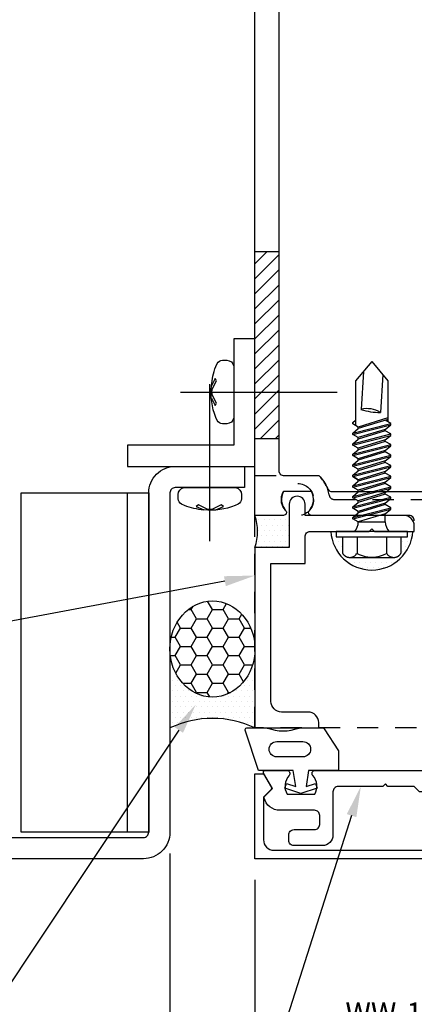
# Model space of a CAD drawing. Units: inches. Extents: x -11.9 to 12.4, y 0 to 18.3.
# Drawn here: x 0.4 to 2.7, y 3.4 to 9.2 of the extents above; entities that cross this region are included whole.
import ezdxf
from ezdxf import colors
from ezdxf.entities.mleader import LeaderData, LeaderLine
from ezdxf.math import Vec2, Vec3

# ---------------------------------------------------------------- set-up
doc = ezdxf.new("R2010")
doc.units = ezdxf.units.IN
doc.header["$MEASUREMENT"] = 0
doc.linetypes.add('HIDDEN', pattern=[0.375, 0.25, -0.125])
for name, color, linetype in [('Accessory', 7, 'Continuous'), ('Dimension', 3, 'Continuous'), ('Extrusion', 1, 'Continuous'), ('Fastener', 7, 'Continuous'), ('Formed_aluminum', 1, 'Continuous'), ('Gasket', 7, 'Continuous'), ('Machining', 30, 'Continuous'), ('Misc', 7, 'Continuous'), ('Sealant', 3, 'Continuous'), ('Text', 6, 'Continuous'), ('Vis_beyond', 7, 'Continuous')]:
    doc.layers.add(name, color=color, linetype=linetype)
doc.styles.get("Standard").update_dxf_attribs({"font": 'arial.ttf'})
doc.dimstyles.new('FULL', dxfattribs={"dimtxt": 0.125, "dimasz": 0.125, "dimexe": 0.125, "dimexo": 0.125, "dimgap": 0.0625, "dimtad": 1, "dimdec": 4, "dimzin": 3, "dimdsep": 46, "dimlunit": 4, "dimtxsty": 'Standard', "dimcen": 0.125, "dimclrd": 256, "dimclre": 256, "dimclrt": 256, "dimadec": 0, "dimazin": 0, "dimtfac": 1, "dimtdec": 4, "dimtofl": 0, "dimtmove": 0, "dimatfit": 3, "dimfxl": 0, "dimfrac": 2, "dimtolj": 1, "dimtzin": 3, "dimarcsym": 0})
pattern_1 = [(0, (-10.40828, 3.096407), (0.015625, 0.03125), [0, -0.03125])]

# ---------------------------------------------------------------- blocks, each defined once
blk = doc.blocks.new('ww810')
blk.add_lwpolyline([(-0.3125, 1.245, 0.414214), (-0.3435, 1.276), (-0.917, 1.276, -0.650508), (-0.9303, 1.3061, 0.325097), (-0.9185, 1.416), (-1.0815, 1.416, 0.325097), (-1.0697, 1.3061, -0.650508), (-1.083, 1.276), (-1.25, 1.276), (-1.25, 9.401)], format="xyb")
blk.add_lwpolyline([(-1.11, 1.541, 0.414214), (-1.079, 1.51), (-0.8754, 1.51, -0.12141), (-0.8243, 1.436, 0.311423), (-0.7953, 1.416), (0.7953, 1.416, 0.311423), (0.8243, 1.436, -0.12141), (0.8754, 1.51), (1.079, 1.51, 0.414214), (1.11, 1.541), (1.11, 9.23, 0.414214), (1.079, 9.261), (-1.079, 9.261, 0.414214), (-1.11, 9.23)], format="xyb", close=True)
blk = doc.blocks.new('ww122')
at = {"ltscale": 0.75}
blk.add_lwpolyline([(-1.0483, 1.088), (-1.25, 1.088), (-1.25, 0.026), (-0.875, 0.026), (-0.875, 0.058, 0.414214), (-0.937, 0.12), (-1.094, 0.12, -0.414214), (-1.156, 0.182), (-1.156, 0.994), (-0.9553, 0.994), (-0.9553, 1.151, -0.414214), (-0.9243, 1.182), (-0.578, 1.182), (-0.563, 1.197), (-0.548, 1.182), (-0.313, 1.182), (-0.313, 1.214, 0.414214), (-0.375, 1.276), (-0.9553, 1.276), (-0.9553, 1.3425, 1), (-1.0483, 1.3425)], format="xyb", close=True, dxfattribs=at)
blk = doc.blocks.new('fs322')
at = {"linetype": 'ByBlock', "extrusion": (0, 0, -1)}
for p, q in [((-0.1528, 0.1295), (-0.1528, -0.1295)), ((-0.032, 0.087), (-0.128, 0.087)), ((-0.032, -0.087), (-0.128, -0.087))]:
    blk.add_line(p, q, dxfattribs=at)
at = {"linetype": 'ByBlock'}
for p, q in [((0.0558, 0.0796), (0.0558, -0.0796)), ((0.1045, -0.0796), (0.0558, 0.0796)), ((0.0742, 0.1114), (0.1312, -0.1114)), ((0.0822, 0.1114), (0.1391, -0.1114)), ((0.1575, -0.0796), (0.1089, 0.0796)), ((0.1665, -0.0796), (0.1178, 0.0796)), ((0.1362, 0.1114), (0.1932, -0.1114)), ((0.1442, 0.1114), (0.2011, -0.1114)), ((0.2195, -0.0796), (0.1709, 0.0796)), ((0.2285, -0.0796), (0.1798, 0.0796)), ((0.1982, 0.1114), (0.2552, -0.1114)), ((0.2062, 0.1114), (0.2631, -0.1114)), ((0.2815, -0.0796), (0.2329, 0.0796)), ((0.2905, -0.0796), (0.2418, 0.0796)), ((0.2602, 0.1114), (0.3172, -0.1114)), ((0.2682, 0.1114), (0.3251, -0.1114)), ((0.3435, -0.0796), (0.2949, 0.0796)), ((0.3038, 0.0796), (0.3222, 0.1114)), ((0.3525, -0.0796), (0.3038, 0.0796)), ((0.3222, 0.1114), (0.3792, -0.1114)), ((0.3302, 0.1114), (0.3871, -0.1114)), ((0.4055, -0.0796), (0.3569, 0.0796)), ((0.4145, -0.0796), (0.3658, 0.0796)), ((0.3842, 0.1114), (0.4412, -0.1114)), ((0.3922, 0.1114), (0.4491, -0.1114)), ((0.4675, -0.0796), (0.4189, 0.0796)), ((0.4765, -0.0796), (0.4278, 0.0796)), ((0.4462, 0.1114), (0.5032, -0.1114)), ((0.4542, 0.1114), (0.5111, -0.1114)), ((0.5295, -0.0796), (0.4809, 0.0796)), ((0.5385, -0.0796), (0.4898, 0.0796)), ((0.5082, 0.1114), (0.5652, -0.1114)), ((0.5162, 0.1114), (0.5731, -0.1114)), ((0.5915, -0.0796), (0.5429, 0.0796)), ((0.6005, -0.0796), (0.5518, 0.0796)), ((0.5702, 0.1114), (0.6272, -0.1114)), ((0.5782, 0.1114), (0.6351, -0.1114)), ((0.6582, -0.095), (0.6049, 0.0796)), ((0.6672, -0.095), (0.6138, 0.0796)), ((0.8867, 0.095), (0.6227, 0.095)), ((0.9407, 0.0497), (0.7179, 0.0635)), ((1, 0), (0.8867, 0.095)), ((0.9229, -0.0647), (0.7, -0.0509)), ((1, 0), (0.8867, -0.095)), ((0.0558, -0.0796), (0.1045, -0.0796)), ((0.6351, -0.1114), (0.6535, -0.0796)), ((0.8867, -0.095), (0.6446, -0.095))]:
    blk.add_line(p, q, dxfattribs=at)
at = {"linetype": 'ByBlock', "extrusion": (0, 0, -1)}
blk.add_lwpolyline([(0, -0.21), (0, 0.21), (0.032, 0.21), (0.032, -0.21)], close=True, dxfattribs=at)
at = {"linetype": 'ByBlock'}
blk.add_lwpolyline([(0.0558, 0.0796), (0.0742, 0.1114), (0.0822, 0.1114), (0.1089, 0.0796), (0.1178, 0.0796), (0.1362, 0.1114), (0.1442, 0.1114), (0.1709, 0.0796), (0.1798, 0.0796), (0.1982, 0.1114), (0.2062, 0.1114), (0.2329, 0.0796), (0.2418, 0.0796), (0.2602, 0.1114), (0.2682, 0.1114), (0.2949, 0.0796), (0.3038, 0.0796), (0.3222, 0.1114), (0.3038, 0.0796), (0.3222, 0.1114), (0.3302, 0.1114), (0.3569, 0.0796), (0.3658, 0.0796), (0.3842, 0.1114), (0.3922, 0.1114), (0.4189, 0.0796), (0.4278, 0.0796), (0.4462, 0.1114), (0.4542, 0.1114), (0.4809, 0.0796), (0.4898, 0.0796), (0.5082, 0.1114), (0.5162, 0.1114), (0.5429, 0.0796), (0.5518, 0.0796), (0.5702, 0.1114), (0.5782, 0.1114), (0.6049, 0.0796), (0.6138, 0.0796), (0.6322, 0.1114), (0.6402, 0.1114), (0.6539, 0.095)], dxfattribs=at)
blk.add_lwpolyline([(0.1045, -0.0796), (0.1312, -0.1114), (0.1391, -0.1114), (0.1575, -0.0796), (0.1665, -0.0796), (0.1932, -0.1114), (0.2011, -0.1114), (0.2195, -0.0796), (0.2285, -0.0796), (0.2552, -0.1114), (0.2631, -0.1114), (0.2815, -0.0796), (0.2905, -0.0796), (0.3172, -0.1114), (0.3251, -0.1114), (0.3435, -0.0796), (0.3525, -0.0796), (0.3792, -0.1114), (0.3871, -0.1114), (0.4055, -0.0796), (0.4145, -0.0796), (0.4412, -0.1114), (0.4491, -0.1114), (0.4675, -0.0796), (0.4765, -0.0796), (0.5032, -0.1114), (0.5111, -0.1114), (0.5295, -0.0796), (0.5385, -0.0796), (0.5652, -0.1114), (0.5731, -0.1114), (0.5915, -0.0796), (0.6005, -0.0796), (0.6272, -0.1114), (0.6351, -0.1114), (0.6535, -0.0796)])
for centre, radius, start, end in [((0.0553, 0.1568), 0.0772, 224.28649, 270.40917), ((0.5728, 0.0275), 0.1494, 328.34652, 13.95031), ((1.0397, -0.0452), 0.3397, 161.33452, 180.96231), ((0.0553, -0.1568), 0.0772, 89.59083, 135.71351)]:
    blk.add_arc(centre, radius, start, end, dxfattribs=at)
blk.add_rational_spline([(-0.032, 0.172), (-0.08, 0.172), (-0.128, 0.172), (-0.1528, 0.158), (-0.1528, 0.1295), (-0.1528, 0.101), (-0.128, 0.087), (-0.18, 0), (-0.128, -0.087), (-0.1528, -0.101), (-0.1528, -0.1295), (-0.1528, -0.158), (-0.128, -0.172), (-0.08, -0.172), (-0.032, -0.172)], [1, 1, 1, 0.863631768004, 1, 0.863631768004, 1, 0.85849089442, 1, 0.863631768004, 1, 0.863631768004, 1, 1, 1], degree=2, knots=[0, 0, 0, 1, 1, 2.056733, 2.056733, 3.113466, 3.113466, 4.190419, 4.190419, 5.247152, 5.247152, 6.303884, 6.303884, 7.303884, 7.303884, 7.303884], dxfattribs=at)
blk = doc.blocks.new('ww162')
at = {"linetype": 'ByBlock'}
blk.add_lwpolyline([(-1.1907, -0.224), (-1.0625, -0.224, -0.650508), (-1.0492, -0.2541, 0.325097), (-1.061, -0.364), (-0.898, -0.364, 0.325097), (-0.9098, -0.2541, -0.650508), (-0.8965, -0.224), (0.8965, -0.224, -0.650508), (0.9098, -0.2541, 0.325097), (0.898, -0.364), (1.061, -0.364, 0.325097), (1.0492, -0.2541, -0.650508), (1.0625, -0.224), (1.1907, -0.224, -0.57735), (1.1992, -0.2388), (1.1465, -0.33), (1.1932, -0.3767, -0.261398), (1.1958, -0.3861, -0.346297), (1.1045, -0.458), (0.9005, -0.458, 0.414214), (0.8695, -0.489), (0.8695, -0.541, 0.414214), (0.9005, -0.572), (1.0205, -0.572, -0.414214), (1.0515, -0.603), (1.0515, -0.635, -0.414214), (1.0205, -0.666), (0.8535, -0.666, -0.414214), (0.7915, -0.604), (0.7915, -0.349, 0.414214), (0.7605, -0.318), (0.498, -0.318), (0.483, -0.303), (0.468, -0.318), (0.313, -0.318), (0.282, -0.349), (0.015, -0.349), (0, -0.334), (-0.015, -0.349), (-0.282, -0.349), (-0.313, -0.318), (-0.468, -0.318), (-0.483, -0.303), (-0.498, -0.318), (-0.7605, -0.318, 0.414214), (-0.7915, -0.349), (-0.7915, -0.604, -0.414214), (-0.8535, -0.666), (-1.0205, -0.666, -0.414214), (-1.0515, -0.635), (-1.0515, -0.603, -0.414214), (-1.0205, -0.572), (-0.9005, -0.572, 0.414214), (-0.8695, -0.541), (-0.8695, -0.489, 0.414214), (-0.9005, -0.458), (-1.1045, -0.458, -0.346297), (-1.1958, -0.3861, -0.261398), (-1.1932, -0.3767), (-1.1465, -0.33), (-1.1992, -0.2388, -0.57735)], format="xyb", close=True, dxfattribs=at)
blk = doc.blocks.new('ww110')
at = {"linetype": 'ByBlock'}
blk.add_lwpolyline([(-1.1554, -0.3354), (-1.2, -0.38), (-1.2, -0.631, 0.414214), (-1.138, -0.693), (1.138, -0.693, 0.414214), (1.2, -0.631), (1.2, -0.38), (1.1554, -0.3354, -0.338902), (1.1538, -0.3234), (1.2, -0.243), (1.25, -0.243), (1.25, -0.743), (-1.25, -0.743), (-1.25, -0.243), (-1.2, -0.243), (-1.1538, -0.3234, -0.338902)], format="xyb", close=True, dxfattribs=at)
blk = doc.blocks.new('gp103_dyn')
at = {"linetype": 'ByBlock'}
for points in [[(-0.3426, 0.1964, -0.181296), (-0.3426, 0.0132, 0.089915), (-0.3432, 0.0097), (-0.3432, -0.1275, 0.253837), (-0.3387, -0.1358), (-0.2092, -0.22), (-0.0932, -0.22), (-0.0932, -0.045), (0.0005, -0.03), (-0.0176, -0.0857), (0.0109, -0.095), (0.0418, 0), (0.0109, 0.095), (-0.0176, 0.0857), (0.0005, 0.03), (-0.0932, 0.045), (-0.0932, 0.25), (-0.3301, 0.3285, 0.511409), (-0.3432, 0.319), (-0.3432, 0.1999, 0.089915)], [(-0.2632, -0.0117, 1), (-0.1732, -0.0117), (-0.1732, 0.1426, 1), (-0.2632, 0.1426)]]:
    blk.add_lwpolyline(points, format="xyb", close=True, dxfattribs=at)
blk = doc.blocks.new('*D14')
at = {"layer": 'defpoints', "color": 0, "transparency": 16777216}
for p in [(1.2562, 4.3842), (1.7562, 4.2282), (1.7562, 2.5104)]:
    blk.add_point(p, dxfattribs=at)
at = {"layer": 'Dimension', "lineweight": -2, "transparency": 16777216}
for p, q in [((1.2562, 4.2592), (1.2562, 2.3854)), ((1.7562, 4.1032), (1.7562, 2.3854)), ((1.3812, 2.5104), (1.6312, 2.5104))]:
    blk.add_line(p, q, dxfattribs=at)
at = {"layer": 'Dimension', "transparency": 16777216}
for points in [[(1.3812, 2.5313), (1.3812, 2.4896), (1.2562, 2.5104)], [(1.6312, 2.5313), (1.6312, 2.4896), (1.7562, 2.5104)]]:
    blk.add_solid(points, dxfattribs=at)
at = {"layer": 'Dimension', "transparency": 16777216, "insert": (1.5062, 2.6376), "char_height": 0.125, "attachment_point": 5}
blk.add_mtext('\\A1;1/2"', dxfattribs=at)
blk = doc.blocks.new('*D15')
at = {"layer": 'defpoints', "color": 0, "transparency": 16777216}
for p in [(1.7562, 4.2282), (4.2562, 4.2282), (4.2562, 2.5104)]:
    blk.add_point(p, dxfattribs=at)
at = {"layer": 'Dimension', "lineweight": -2, "transparency": 16777216}
for p, q in [((1.7562, 4.1032), (1.7562, 2.3854)), ((4.2562, 4.1032), (4.2562, 2.3854)), ((1.8812, 2.5104), (4.1312, 2.5104))]:
    blk.add_line(p, q, dxfattribs=at)
at = {"layer": 'Dimension', "transparency": 16777216}
for points in [[(1.8812, 2.5313), (1.8812, 2.4896), (1.7562, 2.5104)], [(4.1312, 2.5313), (4.1312, 2.4896), (4.2562, 2.5104)]]:
    blk.add_solid(points, dxfattribs=at)
at = {"layer": 'Dimension', "transparency": 16777216, "insert": (3.0062, 2.6376), "char_height": 0.125, "attachment_point": 5}
blk.add_mtext('\\A1;2 1/2"', dxfattribs=at)
blk = doc.blocks.new('WW325_mod_BF')
at = {"linetype": 'ByBlock', "ltscale": 0.5}
blk.add_lwpolyline([(-0.436, 0.1205, -0.176998), (-0.3746, 0.234), (0.25, 0.234), (0.25, -1.25), (-2.5, -1.25), (-2.5, 0.234), (-2.1254, 0.234, -0.176998), (-2.064, 0.1205, 0.372149), (-2.0333, 0.094), (-0.4667, 0.094, 0.372149)], format="xyb", close=True, dxfattribs=at)
for centre in [(-2.25, 0.0932), (-0.25, 0.0932)]:
    blk.add_circle(centre, 0.095, dxfattribs=at)
blk = doc.blocks.new('AN1')
at = {"ltscale": 0.75}
blk.add_lwpolyline([(0, 0.75), (0.125, 0.75), (0.125, 0.125), (0.75, 0.125), (0.75, 0), (0, 0)], close=True, dxfattribs=at)
blk = doc.blocks.new('Gen_Pan_Hd')
at = {"ltscale": 0.5}
blk.add_line((-0.3138, 0), (0.6084, 0), dxfattribs=at)
at = {"lineweight": -2}
blk.add_lwpolyline([(-0.1311, 0.0359), (-0.1101, 0.0802), (-0.102, 0.0663), (-0.1242, 0.0197, 0.225245), (-0.1242, -0.0197), (-0.102, -0.0663), (-0.1101, -0.0802), (-0.1311, -0.0359, 0.065205), (-0.1057, -0.1493), (-0.0966, -0.1674, 0.284808), (-0.0659, -0.1865), (-0.041, -0.1865, 0.376491), (0, -0.1521), (0, 0.1521, 0.376491), (-0.041, 0.1865), (-0.0659, 0.1865, 0.284808), (-0.0966, 0.1674), (-0.1057, 0.1493, 0.11703), (-0.1311, -0.0359)], format="xyb", dxfattribs=at)
blk = doc.blocks.new('*D20')
at = {"layer": 'defpoints', "color": 0, "transparency": 16777216}
for p in [(-8.3878, 4.3842), (1.2562, 4.3842), (-8.3878, 2.5104)]:
    blk.add_point(p, dxfattribs=at)
at = {"layer": 'Dimension', "lineweight": -2, "transparency": 16777216}
for p, q in [((-8.3878, 4.2592), (-8.3878, 2.3854)), ((1.2562, 4.2592), (1.2562, 2.3854)), ((1.1312, 2.5104), (-8.2628, 2.5104))]:
    blk.add_line(p, q, dxfattribs=at)
at = {"layer": 'Dimension', "transparency": 16777216}
for points in [[(-8.2628, 2.5313), (-8.2628, 2.4896), (-8.3878, 2.5104)], [(1.1312, 2.5313), (1.1312, 2.4896), (1.2562, 2.5104)]]:
    blk.add_solid(points, dxfattribs=at)
at = {"layer": 'Dimension', "transparency": 16777216, "insert": (-3.5658, 2.6549), "char_height": 0.125, "attachment_point": 5}
blk.add_mtext('\\A1;9 5/8" (NOM.)', dxfattribs=at)

msp = doc.modelspace()

# ---------------------------------------------------------------- hatches: boundary and pattern name
at = {"layer": 'Machining'}
h = msp.add_hatch(dxfattribs=at)
h.set_pattern_fill('ANSI31', color=256, scale=0.5)
h.set_pattern_definition([(45, (3.00622, -5.252795), (-0.04419417, 0.04419417), [])])
h.paths.add_polyline_path([(1.89622, 7.7972), (1.75622, 7.7972), (1.75622, 6.6972), (1.89622, 6.6972)])
at = {"layer": 'Sealant'}
h = msp.add_hatch(dxfattribs=at)
h.set_pattern_fill('DOTS', color=256, scale=0.5)
h.set_pattern_definition(pattern_1)
h.paths.add_polyline_path([(1.95793, 6.2472), (1.92322, 6.2472), (1.75622, 6.2472, -0.1607107), (1.75622, 6.0592), (1.95793, 6.0592)])
h = msp.add_hatch(dxfattribs=at)
h.set_pattern_fill('DOTS', color=256, scale=0.5)
h.set_pattern_definition(pattern_1)
edge = h.paths.add_edge_path()
edge.add_line((2.44322, 6.0004), (2.31372, 6.0004))
edge.add_spline(control_points=[(2.31372, 6.0004), (2.28523, 6.0004), (2.27122, 6.0252)], knot_values=[1, 1, 1, 2.0567328, 2.0567328, 2.0567328], weights=[1, 0.8636318, 1], degree=2, periodic=0)
edge.add_spline(control_points=[(2.27122, 6.0252), (2.27122, 6.0732), (2.27122, 6.1212)], knot_values=[0, 0, 0, 1, 1, 1], weights=[1, 1, 1], degree=2, periodic=0)
edge.add_line((2.27122, 6.1212), (2.23322, 6.1212))
edge.add_line((2.23322, 6.1212), (2.23322, 6.1532))
edge.add_line((2.23322, 6.1532), (2.20183, 6.1532))
edge.add_arc((2.44322, 6.1682), 0.24186, 183.555782, 356.444218)
edge.add_line((2.68461, 6.1532), (2.65322, 6.1532))
edge.add_line((2.65322, 6.1532), (2.65322, 6.1212))
edge.add_line((2.65322, 6.1212), (2.61522, 6.1212))
edge.add_spline(control_points=[(2.61522, 6.1212), (2.61522, 6.0732), (2.61522, 6.0252)], knot_values=[6.3038843, 6.3038843, 6.3038843, 7.3038843, 7.3038843, 7.3038843], weights=[1, 1, 1], degree=2, periodic=0)
edge.add_spline(control_points=[(2.61522, 6.0252), (2.60121, 6.0004), (2.57272, 6.0004)], knot_values=[5.2471516, 5.2471516, 5.2471516, 6.3038843, 6.3038843, 6.3038843], weights=[1, 0.8636318, 1], degree=2, periodic=0)
edge.add_line((2.57272, 6.0004), (2.44322, 6.0004))
h = msp.add_hatch(dxfattribs=at)
h.set_pattern_fill('HONEY', color=256, scale=0.5)
h.set_pattern_definition([(0, (3.006217, 0.497205), (0.09375, 0.0541266), [0.0625, -0.125]), (120, (3.006217, 0.497205), (-0.09375, 0.0541266), [0.0625, -0.125]), (60, (3.006217, 0.497205), (2e-17, 0.1082532), [-0.125, 0.0625])])
edge = h.paths.add_edge_path()
edge.add_ellipse((1.50622, 5.46191), major_axis=(0, 0.28255), ratio=0.8847872, start_angle=0, end_angle=360)
h = msp.add_hatch(dxfattribs=at)
h.set_pattern_fill('DOTS', color=256, scale=0.5)
h.set_pattern_definition([(0, (4.006217, 0.497205), (0.015625, 0.03125), [0, -0.03125])])
edge = h.paths.add_edge_path()
edge.add_ellipse((1.50622, 5.46191), major_axis=(0, 0.28255), ratio=0.8847872, start_angle=90, end_angle=270, ccw=False)
edge.add_line((1.25622, 5.46191), (1.25622, 4.9972))
edge.add_arc((1.50622, 4.4716), 0.58204, 64.562431, 115.437569, ccw=False)
edge.add_line((1.75622, 4.9972), (1.75622, 5.46191))

# ---------------------------------------------------------------- linework, layer by layer
at = {"layer": 'Formed_aluminum'}
msp.add_lwpolyline([(-8.38778, 4.3842), (-8.38778, 13.7162, -0.4142136), (-8.23178, 13.8722), (-6.23629, 13.8722, 0.4142136), (-6.20529, 13.9032), (-6.20529, 14.31017), (-6.08029, 14.31017), (-6.08029, 13.9032, -0.4142136), (-6.23629, 13.7472), (-8.23178, 13.7472, 0.4142136), (-8.26278, 13.7162), (-8.26278, 4.3842, 0.4142136), (-8.23178, 4.3532), (1.10022, 4.3532, 0.4142136), (1.13122, 4.3842), (1.13122, 6.3797, -0.4142136), (1.28722, 6.5357), (1.69419, 6.5357), (1.69419, 6.4107), (1.28722, 6.4107, 0.4142136), (1.25622, 6.3797), (1.25622, 4.3842, -0.4142136), (1.10022, 4.2282), (-8.23178, 4.2282, -0.4142136)], format="xyb", close=True, dxfattribs=at)
at = {"layer": 'Machining'}
for p, q in [((1.89622, 7.7972), (1.75622, 7.7972)), ((1.89622, 6.6972), (1.75622, 6.6972))]:
    msp.add_line(p, q, dxfattribs=at)
at = {"layer": 'Sealant'}
for centre, radius, start, end in [((1.47132, 6.1532), 0.3, 341.74005, 18.25995), ((2.44322, 6.1682), 0.24186, 183.555782, 356.444218), ((1.50622, 4.4716), 0.58204, 64.562431, 115.437569)]:
    msp.add_arc(centre, radius, start, end, dxfattribs=at)
msp.add_ellipse((1.50622, 5.46191), major_axis=(0, 0.28255), ratio=0.8847872, dxfattribs=at)
at = {"layer": 'Vis_beyond'}
msp.add_line((1.00622, 4.3842), (1.00622, 6.3797), dxfattribs=at)
msp.add_lwpolyline([(1.13122, 6.3797), (1.13122, 4.3842), (0.38122, 4.3842), (0.38122, 6.3797)], close=True, dxfattribs=at)

# ---------------------------------------------------------------- block references
at = {"layer": 'Accessory', "linetype": 'HIDDEN'}
msp.add_blockref('WW325_mod_BF', (4.25622, 6.2472), dxfattribs=at)
at = {"layer": 'Extrusion'}
for name in ['ww810', 'ww122', 'ww110', 'ww162']:
    msp.add_blockref(name, (3.00622, 4.9712), dxfattribs=at)
at = {"layer": 'Fastener', "xscale": -1}
for p, rotation in [((1.63119, 6.9732), 180), ((1.4907, 6.4107), 269.9999999999997)]:
    msp.add_blockref('Gen_Pan_Hd', p, dxfattribs=dict(at, rotation=rotation))
at = {"layer": 'Fastener', "rotation": 90}
msp.add_blockref('fs322', (2.44322, 6.1532), dxfattribs=at)
at = {"layer": 'Gasket', "xscale": -1, "rotation": 89.99999999146532}
msp.add_blockref('gp103_dyn', (2.02672, 4.654), dxfattribs=at)
at = {"layer": 'Misc', "xscale": -1}
msp.add_blockref('AN1', (1.75619, 6.5357), dxfattribs=at)

# ---------------------------------------------------------------- dimensions: what is measured, and where the dimension line sits
at = {"layer": 'Dimension'}
dim = msp.add_linear_dim(base=(-8.38778, 2.51043), p1=(1.25622, 4.3842), p2=(-8.38778, 4.3842), text='<> (NOM.)', dimstyle='FULL', dxfattribs=at)
dim.commit()
dim.dimension.update_dxf_attribs({"geometry": '*D20', "text_midpoint": (-3.56578, 2.65491)})
for base, p1, p2, picture, middle in [((1.75622, 2.51043), (1.25622, 4.3842), (1.75622, 4.2282), '*D14', (1.50622, 2.63756)), ((4.25622, 2.51043), (1.75622, 4.2282), (4.25622, 4.2282), '*D15', (3.00622, 2.63756))]:
    dim = msp.add_linear_dim(base=base, p1=p1, p2=p2, dimstyle='FULL', dxfattribs=at)
    dim.commit()
    dim.dimension.update_dxf_attribs({"geometry": picture, "text_midpoint": middle})

# ---------------------------------------------------------------- leaders
at = {"layer": 'Text'}
ml = msp.add_multileader_mtext('Standard', dxfattribs=at)
ml.set_content('WW-122 POCKET FILLERS,\\P{\\C7;ATTACH W/ FS-322 @ 18" O.C.}', color=256)
ml.set_leader_properties()
ml.build(insert=Vec2(0, 0))
ml.multileader.update_dxf_attribs({"dogleg_length": 0.25, "arrow_head_size": 0.18})
ctx = ml.context
ctx.base_point, ctx.char_height, ctx.arrow_head_size, ctx.landing_gap_size, ctx.plane_origin = Vec3(-2.63322, 5.62214), 0.125, 0.18, 0.09, Vec3(1.75622, 5.89368)
ctx.text_align_type = 2
notes = []
notes.append((ctx, [(0, (1, 1, 0), (0.30113, 5.62214), (-1, 0), 0.25, [(0, [(1.75622, 5.89368)], 0, [])])]))
ctx.mtext.insert, ctx.mtext.alignment, ctx.mtext.flow_direction = Vec3(-0.03887, 5.70302), 3, 5
ml = msp.add_multileader_mtext('Standard', dxfattribs=at)
ml.set_content('BACKER ROD & SEALANT\\P{\\C7;(BY OTHERS)}', color=256)
ml.set_leader_properties()
ml.build(insert=Vec2(0, 0))
ml.multileader.update_dxf_attribs({"dogleg_length": 0.25, "arrow_head_size": 0.18})
ctx = ml.context
ctx.base_point, ctx.char_height, ctx.arrow_head_size, ctx.landing_gap_size, ctx.plane_origin = Vec3(-2.36161, 3.3441), 0.125, 0.18, 0.09, Vec3(1.71977, 5.31501)
ctx.text_align_type = 2
notes.append((ctx, [(0, (1, 1, 0), (0.21607, 3.3441), (-1, 0), 0.25, [(0, [(1.40811, 5.13507)], 0, [])])]))
ctx.mtext.insert, ctx.mtext.alignment, ctx.mtext.flow_direction = Vec3(-0.12393, 3.42497), 3, 5
for ctx, leaders in notes:
    for number, flags, end, landing, length, lines in leaders:
        leader = LeaderData()
        leader.index, (leader.has_last_leader_line, leader.has_dogleg_vector, leader.attachment_direction) = number, flags
        leader.last_leader_point, leader.dogleg_vector, leader.dogleg_length = Vec3(end), Vec3(landing), length
        for number, points, colour, breaks in lines:
            line = LeaderLine()
            line.index, line.vertices, line.color, line.breaks = number, Vec3.list(points), colors.encode_raw_color(colour), breaks
            leader.lines.append(line)
        ctx.leaders.append(leader)

# ---------------------------------------------------------------- next in the draw order: leaders
ml = msp.add_multileader_mtext('Standard', dxfattribs=at)
ml.set_content('WW-162 PRESSURE PLATES W/ GP-107 ISOLATORS,\\P{\\C7;FIELD ATTACH W/ FS-325 @ 9" O.C.}', color=256)
ml.set_leader_properties()
ml.build(insert=Vec2(0, 0))
ml.multileader.update_dxf_attribs({"dogleg_length": 0.25, "arrow_head_size": 0.18})
ctx = ml.context
ctx.base_point, ctx.char_height, ctx.arrow_head_size, ctx.landing_gap_size, ctx.plane_origin = Vec3(2.19821, 3.30224), 0.125, 0.18, 0.09, Vec3(2.37896, 4.6532)
notes = []
notes.append((ctx, [(0, (1, 1, 0), (1.94821, 3.30224), (1, 0), 0.25, [(0, [(2.37896, 4.6532)], 0, [])])]))
ctx.mtext.insert, ctx.mtext.width, ctx.mtext.flow_direction = Vec3(2.28821, 3.38312), 2.9556923, 5
ctx.mtext.has_bg_fill, ctx.mtext.bg_color, ctx.mtext.bg_scale_factor, ctx.mtext.bg_transparency, ctx.mtext.use_window_bg_color = 1, -1027028792, 1.5, 0, 1
for ctx, leaders in notes:
    for number, flags, end, landing, length, lines in leaders:
        leader = LeaderData()
        leader.index, (leader.has_last_leader_line, leader.has_dogleg_vector, leader.attachment_direction) = number, flags
        leader.last_leader_point, leader.dogleg_vector, leader.dogleg_length = Vec3(end), Vec3(landing), length
        for number, points, colour, breaks in lines:
            line = LeaderLine()
            line.index, line.vertices, line.color, line.breaks = number, Vec3.list(points), colors.encode_raw_color(colour), breaks
            leader.lines.append(line)
        ctx.leaders.append(leader)

doc.saveas('drawing.dxf')
